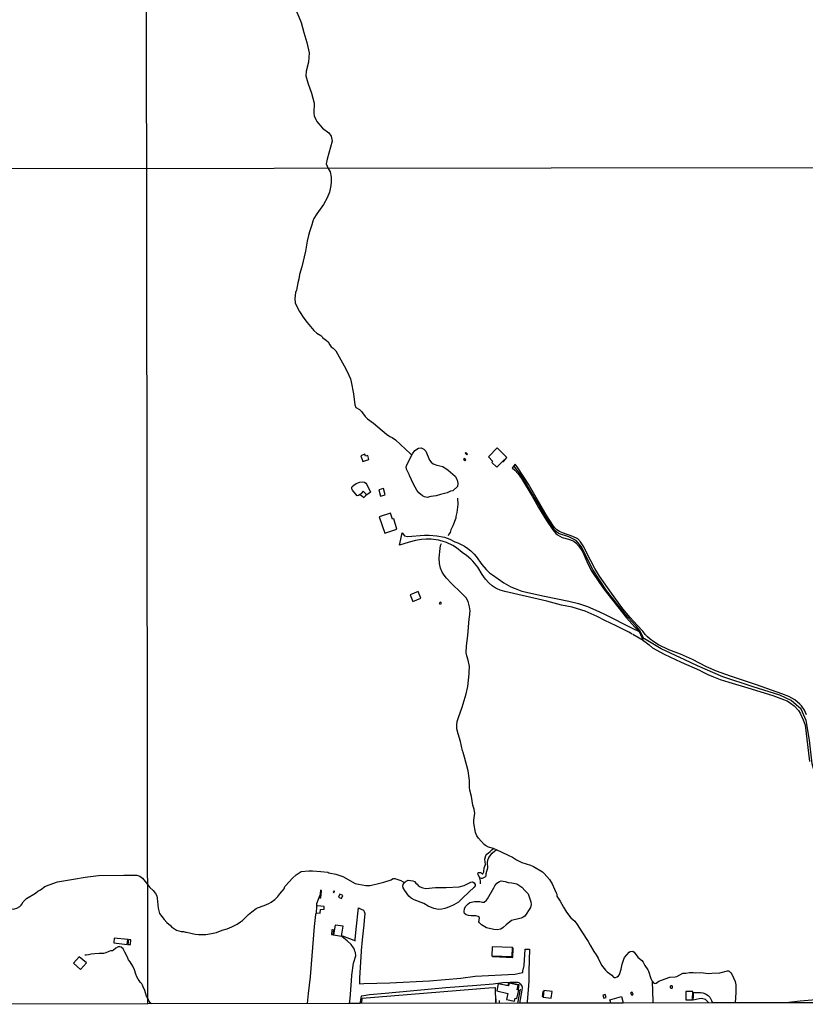
# Model space of a CAD drawing. Units: millimetres. Extents: x 183069 to 185541, y 1668740 to 1671919.
# Drawn here: x 184492 to 185013, y 1668742 to 1669395 of the extents above; entities that cross this region are included whole.
import ezdxf

# ---------------------------------------------------------------- set-up
doc = ezdxf.new("R2010")
doc.units = ezdxf.units.MM
doc.header["$LTSCALE"] = 5
doc.header["$MEASUREMENT"] = 0
for name, color, linetype in [('T-DIVIS-EXIS', 7, 'Continuous'), ('V-ACUDE', 4, 'Continuous'), ('V-ARROIO', 80, 'Continuous'), ('V-EDIFICACAO', 50, 'Continuous'), ('V-EIXO_DE_LOGRADOURO', 3, 'Continuous'), ('V-LOTE', 1, 'Continuous'), ('V-QUADRA', 2, 'Continuous'), ('V-REFERENCIA', 33, 'Continuous'), ('V-TALVEGUE', 40, 'Continuous'), ('V-TESTADA', 5, 'Continuous'), ('X-LIMITE_1000', 7, 'Continuous'), ('X-LIMITE_5000', 255, 'Continuous')]:
    doc.layers.add(name, color=color, linetype=linetype)

# ---------------------------------------------------------------- blocks, each defined once
blk = doc.blocks.new('2987.2G IV_UPV')
at = {"layer": 'V-ACUDE'}
for points in [[(184752.21, 1669106.08), (184752.65, 1669106.94), (184754.21, 1669109.19), (184756.47, 1669110.57), (184758.26, 1669110.88), (184760.06, 1669110.02), (184761.44, 1669108.69), (184763.81, 1669102.62), (184764.92, 1669101.39), (184766.27, 1669100.31), (184768.65, 1669099.37), (184772.71, 1669098.48), (184776.31, 1669096.16), (184780.81, 1669092.11), (184781.87, 1669090.49), (184782.5, 1669088.76), (184782.74, 1669087.23), (184782.51, 1669085.15), (184779.43, 1669082.45), (184777.89, 1669082.06), (184775.47, 1669081.14), (184771.14, 1669080), (184768.2, 1669078.94), (184764.68, 1669078.49), (184762.35, 1669077.99), (184760.57, 1669078.29), (184759.29, 1669078.97), (184756.85, 1669081.11), (184755.44, 1669082.81), (184753.16, 1669086.69), (184750.64, 1669092.58), (184750.52, 1669092.85), (184748.62, 1669096.84), (184748.47, 1669098.32), (184749.07, 1669100.02)], [(184747.65, 1668822.66), (184748.47, 1668823.27), (184749.81, 1668823.95), (184752.89, 1668823.59), (184753.98, 1668823.02), (184754.89, 1668821.92), (184755.74, 1668821.36), (184756.37, 1668820.39), (184757.57, 1668819.53), (184759.43, 1668818.78), (184761.44, 1668818.51), (184767.94, 1668819.16), (184774.92, 1668819.12), (184783.46, 1668819.49), (184786.93, 1668820.36), (184791.26, 1668822.67), (184792.39, 1668822.77), (184793.48, 1668822.09), (184794.13, 1668820.97), (184794.06, 1668820.13), (184793.5, 1668819.34), (184786.19, 1668812.51), (184783.08, 1668809.31), (184779.98, 1668807.59), (184777.16, 1668806.28), (184774.05, 1668805.07), (184772.06, 1668804.6), (184769.77, 1668804.52), (184766.8, 1668805.06), (184762.95, 1668806.59), (184760, 1668808.39), (184753.59, 1668811), (184751.77, 1668812), (184750.23, 1668813.27), (184747.42, 1668817.19), (184746.3, 1668818.87), (184746.25, 1668820), (184746.48, 1668821.12), (184747.38, 1668822.46)], [(184801.59, 1668810.57), (184802.39, 1668811.59), (184806.55, 1668818.85), (184807.09, 1668820.12), (184808.52, 1668821.91), (184810.37, 1668823.16), (184811.42, 1668823.48), (184814, 1668823.06), (184816.03, 1668822.43), (184818.39, 1668822.2), (184821.77, 1668821.43), (184825.09, 1668819.41), (184827.24, 1668816.84), (184829.23, 1668814.82), (184831.09, 1668809.46), (184831.3, 1668807.71), (184830.85, 1668805.89), (184826.99, 1668800.15), (184826.09, 1668799.45), (184824.61, 1668798.7), (184818.36, 1668797.16), (184814.71, 1668794.39), (184812.72, 1668792.47), (184811.12, 1668791.52), (184808.64, 1668791.03), (184806.58, 1668791.1), (184801.61, 1668792.41), (184798.26, 1668794.26), (184796.97, 1668795.66), (184796.6, 1668796.27), (184796.92, 1668798.68), (184796.71, 1668799.38), (184796.08, 1668799.87), (184794.58, 1668800.32), (184791.47, 1668800.22), (184789.66, 1668800.39), (184788.09, 1668800.99), (184787.17, 1668801.85), (184786.89, 1668803.03), (184787.06, 1668805.09), (184787.86, 1668806.59), (184789.54, 1668808.2), (184790.67, 1668809.02), (184793.75, 1668809.89), (184795.42, 1668809.89), (184797.2, 1668809.68), (184798.98, 1668809.27), (184800.08, 1668809.36), (184801.59, 1668810.57)]]:
    blk.add_lwpolyline(points, close=True, dxfattribs=at)
at = {"layer": 'V-ARROIO'}
for points in [[(184797.04, 1668825.81), (184796.06, 1668827.69), (184795.83, 1668828.56), (184796.09, 1668828.97), (184796.41, 1668829.11), (184797.61, 1668829.03), (184798.15, 1668828.79), (184798.72, 1668828.09), (184799.34, 1668828.09), (184799.84, 1668829.39), (184800.12, 1668832.18), (184800.9, 1668834.32), (184800.65, 1668837.79), (184801.27, 1668840.4), (184801.93, 1668841.3), (184804.21, 1668842.96), (184805.12, 1668844.05), (184806.41, 1668845.01)], [(184806.41, 1668845.01), (184806.44, 1668845.03), (184808.63, 1668843.97)], [(184797.04, 1668825.81), (184798.05, 1668825.38), (184799.02, 1668825.3), (184800.8, 1668826.12), (184801.35, 1668826.83), (184801.51, 1668827.55), (184801.44, 1668828.45), (184802.51, 1668832.13), (184802.32, 1668835.77), (184802.58, 1668837.14), (184803.18, 1668838.99), (184805.45, 1668841.92), (184807.09, 1668843.42), (184808.63, 1668843.97)], [(184808.63, 1668843.97), (184811.76, 1668842.45), (184816.11, 1668840.57), (184818.93, 1668839.11), (184821.57, 1668837.35), (184825.01, 1668835.6), (184830.94, 1668833.8), (184832.74, 1668833.03), (184838.74, 1668829.41), (184839.93, 1668828.32), (184843.36, 1668824.43), (184845.18, 1668821.41), (184846.67, 1668818.03), (184847.98, 1668815.54), (184848.26, 1668814.67), (184848.3, 1668813.38), (184848.71, 1668812.57), (184850.64, 1668810), (184852.73, 1668806.06), (184854.83, 1668802.72), (184857.7, 1668798.95), (184858.84, 1668797.75), (184860.31, 1668796.64), (184861.85, 1668794.54), (184864.85, 1668789.62), (184869.2, 1668783.24), (184870.42, 1668780.71), (184872.84, 1668776.6), (184874.38, 1668774.48), (184875.73, 1668772.11), (184878.02, 1668767.63), (184880.56, 1668764.18), (184881.61, 1668763.13), (184884.78, 1668760.93), (184885.9, 1668759.66), (184886.26, 1668759.45), (184887.23, 1668759.37), (184888.4, 1668759.75), (184889.26, 1668760.35), (184889.83, 1668761.36), (184891.1, 1668764.85), (184891.61, 1668768.16), (184892.66, 1668771.42), (184893.32, 1668772.71), (184894.65, 1668774.44), (184896.26, 1668776.19), (184896.99, 1668776.6), (184898.66, 1668776.84), (184899.62, 1668776.15), (184902.12, 1668772.92), (184904.78, 1668770.54), (184905.63, 1668769.52), (184906.77, 1668767.29), (184908.67, 1668764.54), (184909.14, 1668763.54), (184910.64, 1668758.62), (184911.24, 1668757.38), (184911.53, 1668756.99)], [(184493.51, 1668808.08), (184494.34, 1668809.55), (184496.54, 1668811.74), (184502.57, 1668815.31), (184504.13, 1668816.58), (184505.85, 1668817.61), (184508.8, 1668819.73), (184511.59, 1668820.94), (184517.12, 1668822.86), (184527.66, 1668824.66)], [(184527.66, 1668824.66), (184535.4, 1668825.96), (184540.8, 1668826.55), (184544.2, 1668827.15), (184561.04, 1668827.19)], [(184797.58, 1668821.46), (184797.8, 1668822.76), (184797.76, 1668823.44), (184797.27, 1668825.37), (184797.04, 1668825.81)], [(184475, 1668819.1), (184475.63, 1668817.48), (184476.15, 1668816.59), (184478.06, 1668813.91), (184480.18, 1668811.66), (184481.83, 1668810.44), (184485.71, 1668805.87), (184486.71, 1668804.95), (184487.82, 1668804.78), (184488.54, 1668804.85), (184490.12, 1668805.34), (184492.2, 1668806.57), (184493.07, 1668807.4), (184493.51, 1668808.08)], [(184912.41, 1668755.8), (184913.39, 1668755.45), (184914.11, 1668755.58), (184916.04, 1668756.86), (184917.71, 1668757.57), (184923.38, 1668759.52), (184926.87, 1668759.79), (184928.01, 1668760.07), (184931.97, 1668762.3), (184933.85, 1668762.17), (184936.42, 1668762.6), (184938.78, 1668762.73), (184940.36, 1668762.55), (184943.83, 1668762.62), (184948.92, 1668762.08), (184951.06, 1668762.13), (184956.42, 1668762.55), (184961.55, 1668763.67), (184962.24, 1668763.69), (184962.75, 1668763.54), (184963.82, 1668762.49), (184964.48, 1668761.53), (184966.54, 1668756.61), (184967.05, 1668754.51), (184967.01, 1668749.37), (184966.70012, 1668742.47171)], [(184911.53, 1668756.99), (184912.41, 1668755.8)]]:
    blk.add_lwpolyline(points, dxfattribs=at)
at = {"layer": 'V-EDIFICACAO'}
for points in [[(184718.42, 1669105.67), (184719.65, 1669101.9), (184723.63, 1669103.18), (184722.86, 1669105.82), (184721.47, 1669105.45), (184721.06, 1669106.63), (184718.42, 1669105.67)], [(184788, 1669107.79), (184787.56, 1669107.31), (184788.61, 1669106.18), (184789.1, 1669106.71), (184788, 1669107.79)], [(184812.39, 1669101.83), (184815.13, 1669104.59), (184808.73, 1669110.84), (184802.89, 1669104.84), (184805.67, 1669102.05), (184805.16, 1669101.24), (184808.54, 1669097.96)], [(184787.22, 1669103.85), (184786.45, 1669103.13), (184787.25, 1669102.28), (184788.07, 1669102.95), (184787.22, 1669103.85)], [(184721.64, 1669079.33), (184722.17, 1669079.98), (184719.84, 1669082.07), (184718.44, 1669080.57), (184717.9, 1669079.99), (184718.7, 1669079.3), (184720.41, 1669077.83)], [(184730.15, 1669083.07), (184731.45, 1669078.86), (184734.38, 1669079.71), (184733.26, 1669083.87), (184730.15, 1669083.07)], [(184730.58, 1669065.19), (184734.12, 1669054.29), (184742.3, 1669056.98), (184740.23, 1669063.73), (184739.38, 1669063.58), (184738.02, 1669067.58), (184730.58, 1669065.19)], [(184751.08, 1669013.34), (184752.77, 1669008.94), (184758.18, 1669011.11), (184756.43, 1669015.48), (184751.08, 1669013.34)], [(184770.31, 1669008.01), (184770.71, 1669007.06), (184771.71, 1669007.49), (184771.4, 1669008.37), (184770.31, 1669008.01)], [(184691.61, 1668817.24), (184691.19, 1668812.18), (184691.82, 1668812.12), (184692.3, 1668816.96), (184691.61, 1668817.24)], [(184700.56, 1668816.88), (184700.05, 1668815.94), (184700.39, 1668815.63), (184700.94, 1668816.71), (184700.56, 1668816.88)], [(184704.38, 1668814.68), (184703.47, 1668812.69), (184705.56, 1668811.78), (184706.46, 1668813.76), (184704.38, 1668814.68)], [(184688.83, 1668806.87), (184688.8, 1668806.15), (184688.63, 1668802.35), (184691.34, 1668802.14), (184691.49, 1668804.56), (184693.9, 1668804.65), (184694, 1668806.56), (184689.63, 1668806.82), (184688.83, 1668806.87)], [(184701.25, 1668794.11), (184700.22, 1668787.67), (184705.52, 1668786.73), (184706.59, 1668793.36), (184701.25, 1668794.11)], [(184554.75, 1668785.39), (184554.44, 1668782.32), (184563.42, 1668781.35), (184563.79, 1668784.53), (184554.75, 1668785.39)], [(184699.46, 1668791.03), (184699.18276, 1668791.07676), (184698.76, 1668787.89), (184699.86, 1668787.67), (184700.38, 1668790.84), (184699.46, 1668791.03)], [(184564.2, 1668784.53), (184563.86, 1668781.28), (184565.46, 1668781.34), (184565.76, 1668784.41), (184564.2, 1668784.53)], [(184805.46, 1668779.69), (184805.21, 1668773.82), (184818.74, 1668773.21), (184818.96, 1668779.21), (184805.46, 1668779.69)], [(184531.55, 1668773.15), (184527.63, 1668768.78), (184532.28, 1668764.66), (184536.25, 1668769.05), (184531.55, 1668773.15)], [(184816.77, 1668755.64), (184816.28, 1668753.72), (184809.46, 1668755.04), (184808.46, 1668750.47), (184815.84552, 1668748.79127), (184815.84562, 1668748.79125), (184814.88, 1668744.78), (184820.21, 1668743.57), (184820.71, 1668745.69), (184821.87709, 1668745.46058), (184823.01, 1668750.9), (184822.01278, 1668751.1233), (184822.66, 1668754.31), (184816.77, 1668755.64)], [(184925.14, 1668753.05), (184925.14, 1668753.14), (184925.13, 1668753.22), (184925.1, 1668753.31), (184925.07, 1668753.39), (184925.03, 1668753.47), (184924.98, 1668753.54), (184924.93, 1668753.61), (184924.87, 1668753.67), (184924.8, 1668753.72), (184924.73, 1668753.77), (184924.65, 1668753.81), (184924.57, 1668753.84), (184924.48, 1668753.87), (184924.4, 1668753.88), (184924.31, 1668753.88), (184924.22, 1668753.88), (184924.14, 1668753.87), (184924.05, 1668753.84), (184923.97, 1668753.81), (184923.89, 1668753.77), (184923.82, 1668753.72), (184923.75, 1668753.67), (184923.69, 1668753.61), (184923.64, 1668753.54), (184923.59, 1668753.47), (184923.55, 1668753.39), (184923.52, 1668753.31), (184923.49, 1668753.22), (184923.48, 1668753.14), (184923.48, 1668753.05), (184923.48, 1668752.96), (184923.49, 1668752.88), (184923.52, 1668752.79), (184923.55, 1668752.71), (184923.59, 1668752.63), (184923.64, 1668752.56), (184923.69, 1668752.49), (184923.75, 1668752.43), (184923.82, 1668752.38), (184923.89, 1668752.33), (184923.97, 1668752.29), (184924.05, 1668752.26), (184924.14, 1668752.23), (184924.22, 1668752.22), (184924.31, 1668752.22), (184924.4, 1668752.22), (184924.48, 1668752.23), (184924.57, 1668752.26), (184924.65, 1668752.29), (184924.73, 1668752.33), (184924.8, 1668752.38), (184924.87, 1668752.43), (184924.93, 1668752.49), (184924.98, 1668752.56), (184925.03, 1668752.63), (184925.07, 1668752.71), (184925.1, 1668752.79), (184925.13, 1668752.88), (184925.14, 1668752.96), (184925.14, 1668753.05)], [(184839.73552, 1668750.69195), (184839.73552, 1668750.69195), (184839.29, 1668746.23), (184844.67, 1668745.58), (184845.12, 1668750.13), (184839.73552, 1668750.69195), (184839.73552, 1668750.69195)], [(184880.34756, 1668748.16329), (184878.85, 1668747.7), (184879.50395, 1668745.55502), (184881.02093, 1668746.06524), (184880.34756, 1668748.16329), (184880.34756, 1668748.16329)], [(184897.3, 1668748.98), (184898.09, 1668747.72), (184898.96, 1668748.3), (184898.28, 1668749.54), (184897.3, 1668748.98)], [(184933.95, 1668750.01), (184933.91, 1668744.61), (184938.41, 1668744.47), (184938.5, 1668750.04), (184933.95, 1668750.01)]]:
    blk.add_lwpolyline(points, close=True, dxfattribs=at)
blk.add_lwpolyline([(184884.15, 1668742.36), (184883.89, 1668743.36), (184883.56, 1668744.61), (184891.2, 1668746.74), (184892.14, 1668743.37), (184892.42, 1668742.37)], dxfattribs=at)
at = {"layer": 'V-EIXO_DE_LOGRADOURO'}
for points in [[(184900.84, 1668992.56), (184893.55, 1669000.42), (184881.36, 1669016.25), (184871.89, 1669030.34), (184864.66, 1669045.27), (184861.2, 1669049.36), (184856.38, 1669051.81), (184849.39, 1669054.11), (184847.02, 1669056.07), (184842.62, 1669062.78), (184824.87, 1669092.36), (184819.85, 1669099)], [(184906.04, 1668984.41), (184903.47, 1668989.73), (184900.84, 1668992.56)], [(184906.48, 1668984.14), (184906.04, 1668984.41)], [(185035.38, 1668867.59), (185032.59, 1668869.06), (185025.36, 1668877.2), (185022.22, 1668885.52), (185017.78, 1668901.14), (185015.86, 1668916.76), (185013.66, 1668929.93), (185010.41, 1668937.44), (185003.85, 1668943.1), (184996.27, 1668946.63), (184978.6, 1668952.22), (184958.38, 1668958.89), (184941.65, 1668966.19), (184933.2, 1668970.24), (184917.45, 1668977.4), (184906.48, 1668984.14)]]:
    blk.add_lwpolyline(points, dxfattribs=at)
at = {"layer": 'V-LOTE'}
blk.add_line((184718.94029, 1668742.13446), (184719.12, 1668745.58), dxfattribs=at)
for points in [[(184717.9, 1669079.99), (184716.7, 1669079.23), (184715.83, 1669078.94), (184712.75, 1669082.91), (184712.45, 1669083.68), (184712.41, 1669084.53), (184712.6, 1669085.13), (184713.75, 1669086.2), (184715.19, 1669087.19), (184717.55, 1669088.15), (184719.56, 1669088.43), (184720.8, 1669088.15), (184721.7, 1669087.4), (184722.25, 1669086.61), (184724.67, 1669081.42), (184723.58, 1669080.67), (184721.64, 1669079.33)], [(184691.04, 1668814.07), (184688.98, 1668808.15), (184688.83, 1668806.87)], [(184688.63, 1668802.35), (184688.24, 1668801.1), (184687.43, 1668793.16), (184684.62, 1668759.73), (184683.42, 1668748.77), (184682.65284, 1668742.10594), (184682.65284, 1668742.10594)], [(184803.22, 1668752.55), (184807.27, 1668752.77)], [(184807.27, 1668752.77), (184807.39, 1668752.78), (184807.63006, 1668742.25238)], [(184807.27, 1668752.77), (184807.39, 1668752.78), (184807.63006, 1668742.25238)], [(184911.53, 1668756.99), (184912.05, 1668743.4), (184912.26044, 1668742.39603)], [(184718.94029, 1668742.13446), (184719.12, 1668745.58), (184803.22, 1668752.55)], [(184822.41522, 1668742.29553), (184824.21, 1668751.56)]]:
    blk.add_lwpolyline(points, dxfattribs=at)
at = {"layer": 'V-QUADRA'}
for points in [[(185013.83, 1668933.63), (185012.69, 1668936.69), (185010.56, 1668939.69), (185009.61, 1668940.76), (185006.16, 1668943.7), (185002.29, 1668945.75), (184997.52, 1668947.69), (184980.76, 1668953.6), (184963.63, 1668959.36), (184954.3, 1668962.77), (184947.68, 1668965.59), (184938.28, 1668970.3), (184930.3, 1668973.96), (184922.7, 1668976.91), (184915.68, 1668980.23), (184912.68, 1668982.07), (184910.26, 1668983.85), (184908.5, 1668985.39), (184908.05, 1668985.89), (184906.94, 1668987.09), (184905.36, 1668989.27), (184901.63, 1668993.12), (184901.54, 1668993.22), (184896.96, 1668998.28), (184892.21, 1669004.04), (184884.49, 1669014.34), (184876.52, 1669025.77), (184873.55, 1669030.78), (184868.17, 1669041.05), (184866.2, 1669045.14), (184864, 1669048.53), (184862.32, 1669050.56), (184859.01, 1669051.97), (184852.09, 1669054.41), (184850, 1669055.29), (184848.37, 1669056.42), (184847.02, 1669057.71), (184846.14, 1669058.86), (184841.16, 1669066.49), (184829.64, 1669086.89), (184822.49, 1669097.71), (184820.74, 1669100.09), (184819.85, 1669099), (184818.79, 1669097.72), (184820.45, 1669096.14), (184822.7, 1669093.57), (184824.88, 1669090.56), (184832.03, 1669078.8), (184836.21, 1669071.36), (184841.53, 1669062.68), (184845.67, 1669056.43), (184847.61, 1669054.13), (184848.74, 1669053.07), (184851.95, 1669051.46), (184856.14, 1669050.28), (184859.1, 1669049.21), (184859.71, 1669048.89), (184860.91, 1669047.82), (184862.77, 1669045.79), (184864.57, 1669043.39), (184865.6, 1669041.68), (184868.85, 1669033.93), (184871.57, 1669028.75), (184876.11, 1669021.91), (184879.77, 1669016.97), (184894.5, 1668998.11), (184900.14, 1668991.9), (184902.87, 1668988.89), (184905.52, 1668983.07), (184906.62, 1668982.37), (184909.61, 1668980.15), (184911.84, 1668978.22), (184919.47, 1668973.98), (184930.77, 1668968.71), (184942.93, 1668963.36), (184944.53, 1668962.42), (184948.53, 1668960.47), (184952.28, 1668958.89), (184956.76, 1668957.24), (184962.41, 1668955.38), (184975.04, 1668951.67), (184991.63, 1668946.54), (184998.72, 1668943.92), (185001.03, 1668942.9), (185003.43, 1668941.53), (185005.78, 1668939.73), (185008.53, 1668936.56), (185009.78, 1668934.81), (185011.82, 1668930.47), (185013.02, 1668926.93), (185015.91, 1668902.65)], [(185020.3, 1668744.47), (185009.64, 1668743.72), (185004.07, 1668743.06), (185002.21, 1668742.71), (185000.93299, 1668742.5196)]]:
    blk.add_lwpolyline(points, dxfattribs=at)
at = {"layer": 'V-REFERENCIA'}
for p, q in [((184808.14, 1668742.25), (184808.16816, 1668745.20204)), ((184810.39, 1668742.25), (184810.32621, 1668744.07185))]:
    blk.add_line(p, q, dxfattribs=at)
for points in [[(184744.9, 1669050.36), (184745.76, 1669054.39)], [(184745.76, 1669054.39), (184747.37, 1669052.43), (184749.23, 1669052.03), (184760.49, 1669052.85), (184763.74, 1669052.87), (184768.72, 1669052.58), (184773.81, 1669051.52), (184777.4, 1669050.17), (184780.61, 1669048.59), (184782.75, 1669047.84), (184787.08, 1669045.63), (184789.39, 1669044.05), (184791.21, 1669042.55), (184793.48, 1669040.33), (184794.87, 1669038.74), (184798.6, 1669033.47), (184801.44, 1669030.2), (184803.73, 1669028.02), (184805.55, 1669026.54), (184813.07, 1669021.31), (184817.86, 1669018.68), (184820.6, 1669017.44), (184825.19, 1669015.85), (184840.19, 1669012.43), (184856.18, 1669009.18), (184862.65, 1669007.59), (184868.65, 1669005.53), (184874.25, 1669003.14), (184879.43, 1669000.7), (184899.27, 1668990.7)], [(184744.05, 1669046.38), (184744.9, 1669050.36)], [(184898.23, 1668987.32), (184896.05, 1668988.54), (184887.67, 1668992.82), (184880.16, 1668996.25), (184875.15, 1668998.86), (184871.21, 1669000.7), (184867.02, 1669002.41), (184862.07, 1669004.1), (184858.58, 1669005.07), (184851.43, 1669006.37), (184841.72, 1669009.15), (184813.82, 1669015.62), (184810.8, 1669016.5), (184808.83, 1669017.31), (184807.46, 1669018), (184805.36, 1669019.39), (184803.18, 1669021.29), (184800.99, 1669023.62), (184798.74, 1669026.73), (184795.91, 1669031.75), (184792.64, 1669035.68), (184791.19, 1669037.06), (184788.34, 1669039.48), (184785.6, 1669041.42), (184781.83, 1669044.48), (184779.31, 1669046.1), (184775.11, 1669048.14), (184772.35, 1669049.04), (184769.74, 1669049.68), (184764.9, 1669050.24), (184761.69, 1669050.21), (184758.65, 1669049.98), (184754.58, 1669049.34), (184750.47, 1669048.35), (184744.05, 1669046.38)], [(184899.27, 1668990.7), (184902.87, 1668988.89)], [(184905.52, 1668983.07), (184903, 1668984.66), (184898.64, 1668987.09)], [(184714.65, 1668784.65), (184715.19, 1668791.5), (184716.67, 1668805.58), (184718.64, 1668804.65)], [(184718.64, 1668804.65), (184720.16, 1668803.94), (184720.58, 1668803.19), (184720.88, 1668801.86), (184720.58, 1668797.11), (184720.2, 1668794.29), (184719.27, 1668784.27)], [(184713.49, 1668779.09), (184711.91, 1668781.21), (184709.17, 1668783.77), (184705.83, 1668786.32), (184706.02, 1668786.86)], [(184706.02, 1668786.86), (184706.09, 1668787.08), (184713.59, 1668784.05)], [(184579.37781, 1668741.84656), (184578.54856, 1668742.83255), (184577.99025, 1668743.66963), (184577.46295, 1668744.61521), (184577.04578, 1668745.5918), (184576.22228, 1668747.04892), (184575.41584, 1668749.21912), (184574.96609, 1668750.66074), (184574.01828, 1668753.22948), (184573.53752, 1668754.26807), (184572.93269, 1668755.21365), (184572.03319, 1668756.29875), (184571.22675, 1668757.41485), (184570.54287, 1668758.31908), (184569.78295, 1668759.77621), (184569.08507, 1668761.55887), (184568.10557, 1668764.32467), (184567.00447, 1668766.85139), (184565.32733, 1668769.63479), (184564.28826, 1668771.10742), (184563.26471, 1668773.2156), (184561.74843, 1668776.2039), (184560.70691, 1668778.28597), (184559.35907, 1668779.44948), (184558.44009, 1668779.69442), (184557.27605, 1668779.63319), (184555.74441, 1668778.77586), (184554.33529, 1668777.55112), (184553.47758, 1668777.06122), (184552.31353, 1668776.99998), (184551.21075, 1668776.69379), (184549.06646, 1668775.77523), (184547.53482, 1668775.28534), (184544.77787, 1668775.34657), (184541.77585, 1668775.04038), (184539.50903, 1668774.79543), (184537.73232, 1668774.36678), (184536.20068, 1668774.18306), (184535.2817, 1668774.18306)], [(184714.09, 1668777.69), (184713.64, 1668778.9), (184713.49, 1668779.09)], [(184713.59, 1668784.05), (184714.57, 1668783.65), (184714.65, 1668784.65)], [(184719.27, 1668784.27), (184718.63, 1668777.34)], [(184712.14, 1668757.17), (184712.45, 1668760.87), (184713.45, 1668768.96), (184714.93, 1668773.66), (184714.69, 1668775.9), (184714.35, 1668776.9), (184714.09, 1668777.69)], [(184718.63, 1668777.34), (184718.57, 1668776.73), (184717.46, 1668758.94), (184717.42, 1668757.13)], [(184825.88, 1668763.6), (184826.64, 1668767.4), (184827.39, 1668778.23), (184828.8, 1668778.2)], [(184828.8, 1668778.2), (184830.2, 1668778.17), (184829.84, 1668763.46)], [(184720.24, 1668755.33), (184737.46, 1668755.79), (184763.89, 1668757.12), (184784.66, 1668758.92), (184794.2, 1668760.21), (184820.36, 1668761.63), (184824.61, 1668762.47)], [(184824.61, 1668762.47), (184825.7, 1668762.68), (184825.88, 1668763.6)], [(184829.84, 1668763.46), (184829.68, 1668756.86), (184829.48, 1668754.05)], [(184711.15, 1668745.5), (184712.14, 1668757.17)], [(184717.42, 1668757.13), (184717.37, 1668755.25), (184720.24, 1668755.33)], [(184824.1, 1668755.13), (184823.26, 1668755.71), (184822.36, 1668755.92), (184817.35, 1668756.07), (184812.54, 1668755.73), (184806.19, 1668754.93), (184795.32, 1668753.93), (184774.63, 1668752.49), (184734.42, 1668748.81), (184724.14, 1668747.74), (184720.35, 1668747.24)], [(184823.8, 1668742.27), (184825.25, 1668751.04), (184825.44, 1668752.81), (184825.12, 1668753.99), (184824.87, 1668754.32)], [(184824.87, 1668754.32), (184824.43, 1668754.9), (184824.1, 1668755.13)], [(184829.48, 1668754.05), (184828.7, 1668743.28)], [(184720.35, 1668747.24), (184718.5, 1668746.99), (184718.22, 1668745.94), (184718.2, 1668745.71)], [(184949.19, 1668742.45), (184948.36, 1668743.45), (184947.93, 1668743.96), (184947, 1668744.64), (184945.11, 1668745.26), (184944.15, 1668745.39), (184942.67, 1668745.24), (184938.86, 1668744.34), (184938.91, 1668746.97)], [(184938.91, 1668746.97), (184938.95, 1668749.32), (184941.56, 1668749.45), (184943.68, 1668749.41), (184945.11, 1668749.2), (184947.04, 1668748.49), (184948.79, 1668747.38), (184949.82, 1668746.22), (184950.91, 1668744.06), (184951.59952, 1668742.45071)], [(184710.69997, 1668742.11583), (184710.69997, 1668742.11583), (184711.15, 1668745.5)], [(184718.2, 1668745.71), (184717.61924, 1668742.12545), (184717.61924, 1668742.12545)], [(184828.7, 1668743.28), (184828.63, 1668742.29)]]:
    blk.add_lwpolyline(points, dxfattribs=at)
at = {"layer": 'V-TALVEGUE'}
for points in [[(184669.43, 1669411.66), (184672.47, 1669405.5), (184676, 1669399.55), (184678.65, 1669393.19), (184680.39, 1669386.6), (184682.39, 1669379.85), (184684.13, 1669373.03), (184683.58, 1669366.86), (184682, 1669360.84), (184681.83, 1669357.71), (184683.09, 1669353.18), (184685.63, 1669346.4), (184687.29, 1669339.65), (184687.08, 1669333.13), (184687.37, 1669331.15), (184688.47, 1669328.86)], [(184688.47, 1669328.86), (184689.2, 1669327.41), (184692.96, 1669323.07), (184697.06, 1669319.98), (184698.61, 1669317.77), (184699.25, 1669314.42), (184695.93, 1669302.57), (184695.26, 1669299.41), (184696.71, 1669296.38)], [(184696.71, 1669296.38), (184697.88, 1669294.14), (184698.72, 1669290.48), (184698.72, 1669287.48), (184698.51, 1669284.96), (184697.48, 1669280.67), (184695.99, 1669276.82), (184693.63, 1669272.3), (184689.13, 1669266.24), (184687.21, 1669263.08), (184686.56, 1669261.41)], [(184686.56, 1669261.41), (184685.9, 1669258.92), (184684.25, 1669254.3), (184683.61, 1669251.77), (184682.78, 1669248.13), (184681.62, 1669241.54), (184679.18, 1669231.09)], [(184679.18, 1669231.09), (184677.7, 1669225.87), (184677.13, 1669222.83), (184676.5, 1669220.52), (184675.63, 1669215.64), (184675.07, 1669213.97), (184674.7, 1669212), (184674.45, 1669209.94), (184674.79, 1669207.24), (184676.01, 1669204.34), (184677.62, 1669201.48), (184680.55, 1669196.94), (184682.67, 1669194.01), (184687.19, 1669188.67), (184689.2, 1669187.06), (184691.69, 1669185.49), (184692.69, 1669184.63)], [(184692.69, 1669184.63), (184692.97, 1669184.19), (184695.58, 1669182.24), (184696.67, 1669181.15), (184697.7, 1669179.22), (184698.72, 1669177.87), (184699.86, 1669177.1), (184701.77, 1669175.18), (184708.38, 1669163.36), (184710.46, 1669159.03), (184711.4, 1669156.64), (184711.91, 1669154.62), (184713.51, 1669146.69), (184714.27, 1669139.34), (184715.06, 1669137.75), (184717.44, 1669136.36), (184718.7, 1669134.97)], [(184718.7, 1669134.97), (184721.2, 1669131.71), (184722.66, 1669130.17), (184726.71, 1669127.31), (184735.42, 1669120.02), (184737.54, 1669118.48), (184739.13, 1669117.65), (184741.24, 1669116.11), (184751.19, 1669107.01), (184752.21, 1669106.08)], [(184782.49, 1669077.48), (184782.62, 1669073.27), (184782, 1669068.01), (184781.4, 1669065.35), (184781.38, 1669064.26), (184779.33, 1669059.14), (184778.09, 1669056.51), (184777.48, 1669054.69), (184776.67, 1669053.54), (184776.27, 1669052.4)], [(184806.41, 1668845.01), (184802.97, 1668845.93), (184800.95, 1668847.01), (184800.07, 1668847.69), (184796.47, 1668851.72), (184795.36, 1668853.37), (184794.29, 1668855.68), (184793.2, 1668861.76), (184793.29, 1668863.67), (184793.88, 1668868.31), (184793.82, 1668869.51), (184793.5, 1668871.18), (184792.54, 1668873.71), (184791.65, 1668879.49), (184790.65, 1668883.68), (184790.44, 1668885.35), (184790.5, 1668890), (184789.58, 1668896.53), (184787.01, 1668905.48), (184786.24, 1668908.69), (184785.96, 1668909.63), (184785.73, 1668909.89), (184784.37, 1668916.09), (184782.81, 1668920.98), (184782.09, 1668924.29), (184781.98, 1668926.72), (184782.3, 1668929.16), (184783.03, 1668931.87), (184785.5, 1668938.72), (184788.15, 1668947.54), (184789.26, 1668952.45), (184789.84, 1668956.73), (184789.84, 1668957.67), (184790.01, 1668958.12), (184790.46, 1668965.72), (184789.54, 1668970.04), (184788.52, 1668972.82), (184788.17, 1668974.92), (184788.49, 1668979.46), (184789.32, 1668986.38), (184790.26, 1668997.49), (184790.48, 1668998.58), (184790.74, 1669002.63), (184790.42, 1669005.32), (184789.49, 1669008.92), (184788.17, 1669011.25), (184784.94, 1669014.62), (184778.47, 1669020.84), (184775.17, 1669024.33), (184773.59, 1669026.3), (184772.28, 1669028.36), (184771.15, 1669031.07), (184770.56, 1669034.08), (184770.33, 1669037.95), (184770.89, 1669044.16), (184771.21, 1669046.13), (184771.79, 1669047.43)], [(184561.04, 1668827.19), (184569.68, 1668827.21), (184571.64, 1668826.71), (184573.43, 1668825.38), (184576.91, 1668820.81)], [(184576.91, 1668820.81), (184578.39, 1668819.05), (184580.66, 1668816.98), (184582.16, 1668815.01), (184582.89, 1668813.51), (184583.23, 1668812.05), (184583.85, 1668805.46), (184584.73, 1668801.88), (184587.77, 1668797.92), (184589.63, 1668795.93), (184592.16, 1668793.81), (184592.8, 1668793.08), (184595.97, 1668790.69), (184599.03, 1668789.81), (184600.74, 1668789.83), (184601.94, 1668789.42), (184602.71, 1668789.46), (184608.49, 1668788.18), (184610.64, 1668787.86), (184613.46, 1668787.99), (184615.39, 1668787.88), (184619.33, 1668788.44), (184622.62, 1668789.31), (184626.31, 1668790.71), (184629.69, 1668791.65), (184632.73, 1668792.93), (184636.37, 1668794.78), (184638.53, 1668796.21), (184639.77, 1668797.17), (184643.73, 1668801.11), (184645.93, 1668803.02), (184648.89, 1668805.16), (184649.87, 1668805.69), (184654.14, 1668807.11), (184657.28, 1668808.45), (184658.85, 1668809.31), (184661.24, 1668811.15), (184663.21, 1668813.08), (184664.52, 1668814.88), (184667.36, 1668818.19), (184667.99, 1668819.68), (184668.37, 1668820.21), (184672.93, 1668825.37), (184675.37, 1668827.45), (184678.78, 1668829.65), (184683.72, 1668830.05), (184686.33, 1668830.05), (184691.73, 1668829.71), (184696.35, 1668829.15), (184697.06, 1668828.88), (184701.75, 1668827.96), (184706.41, 1668826.31), (184714.59, 1668821.75), (184716.73, 1668821.19), (184721.61, 1668820.46), (184724.48, 1668820.51), (184731.85, 1668822.07), (184733.67, 1668822.54), (184738.42, 1668824.26), (184739.25, 1668824.87), (184739.81, 1668825.04), (184740.92, 1668825), (184742.19, 1668824.68), (184744.82, 1668823.72), (184746.45, 1668822.95), (184747.65, 1668822.66)]]:
    blk.add_lwpolyline(points, dxfattribs=at)
at = {"layer": 'V-TESTADA'}
for points in [[(184812.39, 1669101.83), (184812.97, 1669101.83), (184814.56, 1669103.61), (184815.13, 1669104.59)], [(184805.21, 1668773.82), (184805.87, 1668773.29), (184819.15, 1668772.7), (184819.37, 1668778.62), (184818.96, 1668779.21)], [(184803.22, 1668752.55), (184807.27, 1668752.77)], [(184807.27, 1668752.77), (184807.39, 1668752.78), (184807.63006, 1668742.25238)], [(184809.54, 1668755.34), (184815.98, 1668754.12)], [(184815.98, 1668754.12), (184816.47, 1668755.94), (184823.16, 1668754.68), (184822.65, 1668751.58)], [(184822.41522, 1668742.29553), (184824.21, 1668751.56)], [(184839.29, 1668746.23), (184838.89, 1668746.79), (184839.26, 1668750.15), (184839.71, 1668750.56)], [(184938.72, 1668744.36), (184938.79, 1668749.47)]]:
    blk.add_lwpolyline(points, dxfattribs=at)
at = {"layer": 'X-LIMITE_1000'}
for p, q in [((184577.024, 1668741.868), (184573.144, 1671513.282)), ((185540.232, 1669297.522), (183130.272, 1669294.094))]:
    blk.add_line(p, q, dxfattribs=at)
at = {"layer": 'X-LIMITE_5000'}
blk.add_lwpolyline([(185058.99, 1668742.6), (185001.21, 1668742.52), (184966.41, 1668742.47), (184951.47, 1668742.45), (184892.42, 1668742.37), (184884.15, 1668742.36), (184828.63, 1668742.29), (184825.9, 1668742.28), (184823.82, 1668742.27), (184717.81, 1668742.12), (184713.76, 1668742.12), (184710.86, 1668742.12), (184577.02, 1668741.93), (184305.59, 1668741.55)], dxfattribs=at)

msp = doc.modelspace()

# ---------------------------------------------------------------- block references
at = {"layer": 'T-DIVIS-EXIS'}
msp.add_blockref('2987.2G IV_UPV', (0, 0), dxfattribs=at)

doc.saveas('drawing.dxf')
